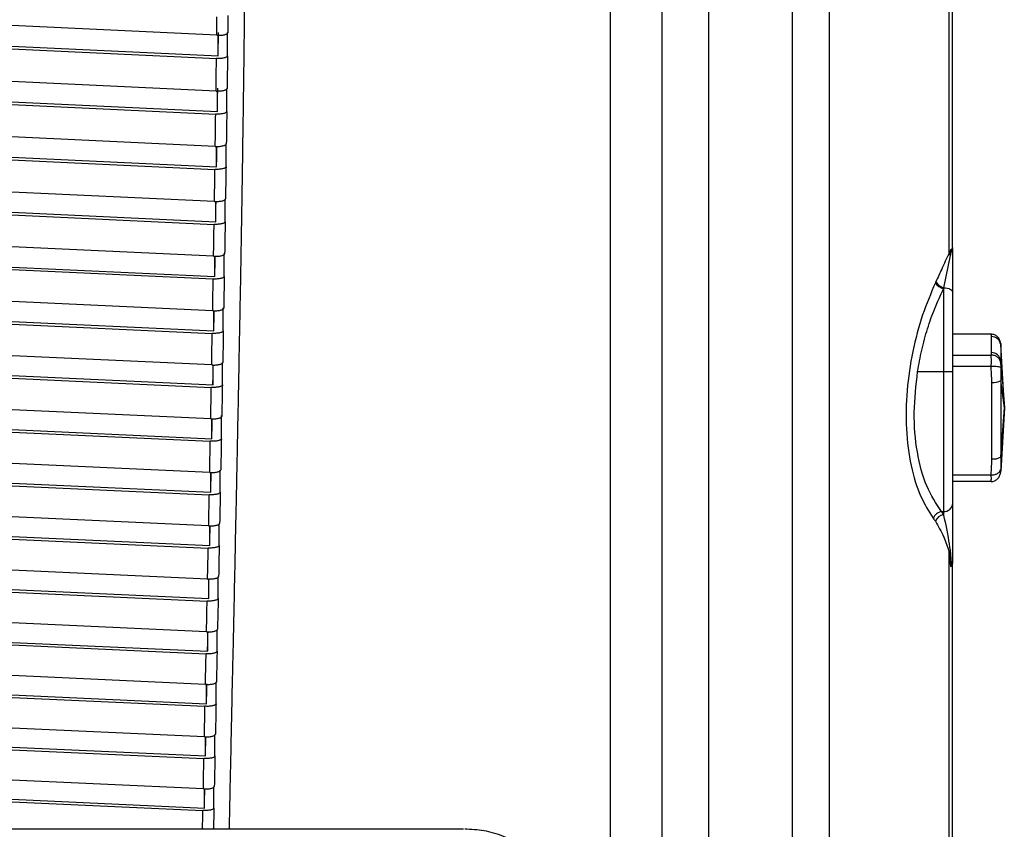
# Paper-space layout '_Right' of a CAD drawing. Units: millimetres. Extents: x -834 to -146, y 145 to 1401.
# Drawn here: x -321 to -216, y 719 to 806 of the extents above; entities that cross this region are included whole.
import ezdxf

# ---------------------------------------------------------------- set-up
doc = ezdxf.new("R2010")
doc.units = ezdxf.units.MM

psp = doc.layouts.new('_Right')

# ---------------------------------------------------------------- linework, layer by layer
at = {"color": 7, "linetype": 'Continuous', "lineweight": 25}
for p, q in [((-258.39, 835.81), (-258.39, 656.31)), ((-252.84, 656.25), (-252.84, 835.81)), ((-247.86, 656.18), (-247.86, 835.81)), ((-238.92, 656.18), (-238.92, 835.81)), ((-234.97, 656.24), (-234.97, 835.81)), ((-222.18, 780.74), (-222.18, 835.81)), ((-221.81, 781.38), (-221.81, 835.81)), ((-300.4, 804.06), (-329.45, 805.42)), ((-300.25, 801.85), (-300.25, 804.06)), ((-299.25, 801.85), (-299.25, 804.34)), ((-329.66, 802.94), (-300.43, 801.57)), ((-329.48, 803.21), (-300.25, 801.85)), ((-300.48, 798.1), (-329.96, 799.48)), ((-300.33, 795.9), (-300.33, 798.1)), ((-299.33, 795.9), (-299.33, 798.35)), ((-330, 797.29), (-300.33, 795.9)), ((-330.17, 797.02), (-300.51, 795.63)), ((-300.56, 792.18), (-330.49, 793.58)), ((-300.41, 790), (-300.41, 792.18)), ((-299.41, 790), (-299.41, 792.47)), ((-330.72, 791.13), (-300.59, 789.72)), ((-330.54, 791.4), (-300.41, 790)), ((-300.64, 786.29), (-331.05, 787.71)), ((-299.5, 784.12), (-299.5, 786.54)), ((-331.12, 785.55), (-300.5, 784.12)), ((-300.5, 784.12), (-300.5, 786.29)), ((-331.29, 785.27), (-300.68, 783.85)), ((-300.74, 780.44), (-331.64, 781.87)), ((-300.6, 778.28), (-300.6, 780.43)), ((-299.6, 778.28), (-299.6, 780.75)), ((-222.77, 777.07), (-222.05, 780.51)), ((-222.03, 781.1), (-222.18, 780.74)), ((-221.9, 781.2), (-222.03, 781.1)), ((-222.03, 781.1), (-221.95, 780.95)), ((-221.79, 747.8), (-221.79, 780.88)), ((-331.89, 779.45), (-300.78, 778.01)), ((-331.72, 779.72), (-300.6, 778.28)), ((-300.83, 774.61), (-332.26, 776.07)), ((-222.79, 776.95), (-222.79, 752.82)), ((-332.35, 773.94), (-300.7, 772.47)), ((-300.7, 772.47), (-300.7, 774.61)), ((-299.7, 772.47), (-299.7, 774.94)), ((-332.52, 773.66), (-300.88, 772.2)), ((-217.71, 772.11), (-221.79, 772.11)), ((-217.67, 770.13), (-217.67, 771.86)), ((-216.68, 771.09), (-216.72, 771.25)), ((-216.68, 771.01), (-216.68, 769.29)), ((-216.29, 764.23), (-216.68, 771.01)), ((-300.94, 768.82), (-332.91, 770.3)), ((-221.79, 769.88), (-217.71, 769.88)), ((-300.8, 766.69), (-300.8, 768.82)), ((-299.8, 766.69), (-299.8, 769.07)), ((-217.71, 768.66), (-221.79, 768.66)), ((-216.69, 769.11), (-216.68, 768.55)), ((-216.68, 769.29), (-216.29, 764.23)), ((-333.18, 767.91), (-300.98, 766.42)), ((-333.02, 768.18), (-300.8, 766.69)), ((-225.55, 768.11), (-221.79, 768.11)), ((-216.68, 768.55), (-216.65, 767.16)), ((-217.63, 758.78), (-217.63, 766.94)), ((-216.29, 764.23), (-216.65, 767.16)), ((-216.65, 767.16), (-216.65, 759)), ((-301.04, 763.06), (-333.58, 764.56)), ((-299.91, 760.94), (-299.91, 763.41)), ((-216.29, 764.23), (-216.68, 757.46)), ((-216.65, 759), (-216.29, 764.23)), ((-333.72, 762.45), (-300.91, 760.94)), ((-300.91, 760.94), (-300.91, 763.06)), ((-333.87, 762.18), (-301.09, 760.67)), ((-301.15, 757.33), (-334.29, 758.85)), ((-216.65, 759), (-216.68, 757.64)), ((-301.02, 755.22), (-301.02, 757.32)), ((-300.02, 755.22), (-300.02, 757.57)), ((-216.72, 757.22), (-216.71, 757.26)), ((-216.68, 757.64), (-216.69, 757.32)), ((-216.69, 757.32), (-216.68, 757.37)), ((-334.59, 756.48), (-301.2, 754.95)), ((-334.46, 756.76), (-301.02, 755.22)), ((-221.79, 757.07), (-217.71, 757.07)), ((-217.71, 756.36), (-221.79, 756.36)), ((-301.27, 751.62), (-335.03, 753.18)), ((-223.01, 753.17), (-222.79, 753.17)), ((-300.14, 749.52), (-300.14, 751.83)), ((-335.34, 750.82), (-301.31, 749.25)), ((-335.23, 751.09), (-301.14, 749.52)), ((-301.14, 749.52), (-301.14, 751.62)), ((-222.18, 656.24), (-222.18, 748.86)), ((-222.18, 748.86), (-222.03, 747.29)), ((-221.95, 747.65), (-222.05, 749.01)), ((-221.95, 747.65), (-222.03, 747.29)), ((-301.38, 745.94), (-335.79, 747.53)), ((-222.03, 747.29), (-221.88, 747.42)), ((-221.88, 747.42), (-221.83, 747.52)), ((-221.81, 656.31), (-221.81, 747.57)), ((-301.25, 743.86), (-301.25, 745.94)), ((-300.25, 743.86), (-300.25, 746.19)), ((-336.12, 745.18), (-301.43, 743.59)), ((-336.02, 745.45), (-301.25, 743.86)), ((-301.49, 740.3), (-336.59, 741.9)), ((-301.36, 738.22), (-301.36, 740.29)), ((-300.36, 738.22), (-300.36, 740.52)), ((-336.93, 739.57), (-301.54, 737.95)), ((-336.82, 739.84), (-301.36, 738.22)), ((-301.61, 734.67), (-337.42, 736.31)), ((-337.8, 733.99), (-301.66, 732.34)), ((-337.67, 734.26), (-301.48, 732.61)), ((-301.48, 732.61), (-301.48, 734.67)), ((-300.48, 732.61), (-300.48, 734.9)), ((-301.72, 729.08), (-338.55, 730.76)), ((-339.12, 728.73), (-301.59, 727.03)), ((-301.59, 727.03), (-301.59, 729.07)), ((-300.59, 727.03), (-300.59, 729.33)), ((-339.23, 728.46), (-301.77, 726.75)), ((-301.83, 723.51), (-340.42, 725.26)), ((-301.7, 721.47), (-301.7, 723.5)), ((-300.7, 721.47), (-300.7, 723.75)), ((-341.44, 722.98), (-301.88, 721.19)), ((-341.35, 723.26), (-301.7, 721.47)), ((-274.05, 719.21), (-755.49, 719.21))]:
    psp.add_line(p, q, dxfattribs=at)
at = {"color": 7, "linetype": 'Continuous', "lineweight": 25, "flags": 128}
psp.add_lwpolyline([(-222.77, 777.07), (-222.58, 777.06), (-222.39, 777.02), (-222.22, 776.98), (-222.08, 776.91), (-221.96, 776.84), (-221.87, 776.75), (-221.81, 776.65), (-221.79, 776.56)], dxfattribs=at)
at = {"color": 7, "linetype": 'Continuous', "lineweight": 25}
for centre, radius, start, end in [((-221.29, 781.07), 0.946, 200.3412, 216.7017), ((-222.62, 781.21), 0.721, 338.8083, 359.3016), ((-221.94, 780.74), 0.205, 43.6598, 92.0691), ((-222.33, 780.88), 0.538, 0.7549, 36.7949), ((-222.32, 778.52), 1.63, 214.7417, 253.2323), ((-222.28, 778.58), 1.59, 213.388, 252.2278), ((-217.66, 770.87), 0.989, 8.2994, 90.8102), ((-217.66, 769.15), 0.989, 8.2994, 90.8102), ((-217.45, 768.45), 1.52, 263.0203, 301.8886), ((-217.45, 760.29), 1.52, 263.0203, 301.8886), ((-222.73, 754.1), 0.936, 265.859, 355.1508), ((-222.76, 751.98), 1.21, 101.8628, 157.8657), ((-222.54, 751.62), 1.23, 101.7052, 155.3135), ((-221.4, 748.35), 0.927, 134.5057, 147.1017), ((-222.04, 747.9), 0.27, 288.0623, 331.3173), ((-222.21, 747.44), 0.331, 356.7853, 39.5142), ((-222.73, 747.8), 0.938, 335.7425, 359.9721), ((-222.8, 747.81), 1, 337.2253, 358.1225), ((-221.88, 747.8), 0.0877, 340.4658, 359.7922)]:
    psp.add_arc(centre, radius, start, end, dxfattribs=at)
for points, knots in [([(-299.05, 719.21), (-299.03, 719.83), (-299, 721.7), (-298.93, 724.9), (-298.84, 728.89), (-298.77, 732.55), (-298.7, 735.73), (-298.63, 738.6), (-298.56, 741.92), (-298.48, 745.58), (-298.41, 749.19), (-298.34, 752.37), (-298.28, 755.2), (-298.19, 759.52), (-298.08, 765.27), (-297.94, 772.39), (-297.81, 779.23), (-297.7, 786.15), (-297.59, 793.25), (-297.49, 800.34), (-297.44, 804.99), (-297.41, 807.27)], [0, 0, 0, 0, 0.022108, 0.066666, 0.113707, 0.163221, 0.195508, 0.224912, 0.26346, 0.311129, 0.351838, 0.388251, 0.4206, 0.448896, 0.535988, 0.61618, 0.689511, 0.76565, 0.847151, 0.925257, 1, 1, 1, 1]), ([(-300.4, 804.06), (-300.4, 804.43), (-300.39, 805.08), (-300.38, 805.74), (-300.38, 806.03)], [0, 0, 0, 0, 0.559981, 1, 1, 1, 1]), ([(-299.2, 806.17), (-299.21, 805.83), (-299.21, 805.21), (-299.22, 804.6), (-299.22, 804.33)], [0, 0, 0, 0, 0.560029, 1, 1, 1, 1]), ([(-300.4, 804.06), (-300.33, 804.06), (-300.18, 804.05), (-299.97, 804.06), (-299.76, 804.08), (-299.58, 804.12), (-299.42, 804.16), (-299.31, 804.22), (-299.24, 804.27), (-299.23, 804.31), (-299.22, 804.33)], [0, 0, 0, 0, 0.125083, 0.250065, 0.374908, 0.499693, 0.624712, 0.749615, 0.874857, 1, 1, 1, 1]), ([(-300.25, 804.34), (-300.26, 803.76), (-300.27, 802.93), (-300.28, 802.1), (-300.28, 801.85)], [0, 0, 0, 0, 0.697715, 1, 1, 1, 1]), ([(-300.48, 798.1), (-300.47, 798.75), (-300.45, 799.91), (-300.44, 801.06), (-300.43, 801.57)], [0, 0, 0, 0, 0.559964, 1, 1, 1, 1]), ([(-299.25, 801.85), (-299.26, 801.83), (-299.27, 801.79), (-299.34, 801.73), (-299.45, 801.68), (-299.61, 801.63), (-299.79, 801.6), (-299.99, 801.58), (-300.21, 801.57), (-300.36, 801.57), (-300.43, 801.57)], [0, 0, 0, 0, 0.1251616, 0.2501209, 0.3750272, 0.499782, 0.6244594, 0.7495808, 0.8748949, 1, 1, 1, 1]), ([(-299.25, 801.85), (-299.26, 801.2), (-299.27, 800.04), (-299.29, 798.88), (-299.3, 798.38)], [0, 0, 0, 0, 0.560035, 1, 1, 1, 1]), ([(-300.48, 798.1), (-300.4, 798.1), (-300.26, 798.1), (-300.04, 798.11), (-299.83, 798.13), (-299.65, 798.16), (-299.5, 798.21), (-299.38, 798.26), (-299.31, 798.32), (-299.3, 798.36), (-299.3, 798.38)], [0, 0, 0, 0, 0.125091, 0.250072, 0.374925, 0.499704, 0.624748, 0.74961, 0.874868, 1, 1, 1, 1]), ([(-300.33, 798.39), (-300.34, 797.81), (-300.35, 796.98), (-300.36, 796.16), (-300.36, 795.91)], [0, 0, 0, 0, 0.695141, 1, 1, 1, 1]), ([(-300.56, 792.18), (-300.55, 792.82), (-300.53, 793.97), (-300.52, 795.12), (-300.51, 795.63)], [0, 0, 0, 0, 0.559996, 1, 1, 1, 1]), ([(-299.33, 795.9), (-299.33, 795.88), (-299.34, 795.84), (-299.42, 795.79), (-299.53, 795.73), (-299.68, 795.69), (-299.87, 795.66), (-300.07, 795.63), (-300.29, 795.62), (-300.44, 795.63), (-300.51, 795.63)], [0, 0, 0, 0, 0.125141, 0.250102, 0.374994, 0.499748, 0.624888, 0.749596, 0.874898, 1, 1, 1, 1]), ([(-299.33, 795.9), (-299.34, 795.26), (-299.35, 794.11), (-299.37, 792.96), (-299.38, 792.45)], [0, 0, 0, 0, 0.5600035, 1, 1, 1, 1]), ([(-300.56, 792.18), (-300.48, 792.18), (-300.34, 792.17), (-300.12, 792.18), (-299.91, 792.21), (-299.73, 792.24), (-299.58, 792.28), (-299.46, 792.34), (-299.39, 792.39), (-299.38, 792.43), (-299.38, 792.45)], [0, 0, 0, 0, 0.125099, 0.250078, 0.374939, 0.499713, 0.624776, 0.749607, 0.874876, 1, 1, 1, 1]), ([(-300.42, 792.18), (-300.42, 791.64), (-300.44, 790.91), (-300.45, 790.18), (-300.45, 790)], [0, 0, 0, 0, 0.745144, 1, 1, 1, 1]), ([(-300.64, 786.29), (-300.63, 786.93), (-300.62, 788.08), (-300.6, 789.22), (-300.59, 789.72)], [0, 0, 0, 0, 0.560025, 1, 1, 1, 1]), ([(-299.41, 790), (-299.42, 789.98), (-299.43, 789.94), (-299.5, 789.88), (-299.61, 789.83), (-299.77, 789.78), (-299.95, 789.75), (-300.15, 789.73), (-300.37, 789.72), (-300.52, 789.72), (-300.59, 789.72)], [0, 0, 0, 0, 0.12513, 0.250097, 0.374982, 0.49974, 0.624864, 0.749598, 0.874895, 1, 1, 1, 1]), ([(-299.41, 790), (-299.42, 789.35), (-299.44, 788.21), (-299.46, 787.07), (-299.46, 786.56)], [0, 0, 0, 0, 0.559974, 1, 1, 1, 1]), ([(-300.64, 786.29), (-300.57, 786.29), (-300.43, 786.29), (-300.21, 786.3), (-300, 786.32), (-299.82, 786.35), (-299.66, 786.39), (-299.55, 786.45), (-299.48, 786.5), (-299.47, 786.54), (-299.46, 786.56)], [0, 0, 0, 0, 0.125106, 0.250083, 0.37495, 0.499719, 0.624797, 0.749605, 0.874881, 1, 1, 1, 1]), ([(-300.51, 786.29), (-300.52, 785.75), (-300.53, 785.03), (-300.54, 784.31), (-300.54, 784.12)], [0, 0, 0, 0, 0.744046, 1, 1, 1, 1]), ([(-300.74, 780.44), (-300.73, 781.07), (-300.71, 782.21), (-300.69, 783.35), (-300.68, 783.85)], [0, 0, 0, 0, 0.5600481, 1, 1, 1, 1]), ([(-299.5, 784.12), (-299.51, 784.1), (-299.51, 784.06), (-299.59, 784), (-299.7, 783.95), (-299.86, 783.91), (-300.04, 783.87), (-300.24, 783.85), (-300.46, 783.84), (-300.61, 783.85), (-300.68, 783.85)], [0, 0, 0, 0, 0.125124, 0.250093, 0.374974, 0.499735, 0.624846, 0.7496, 0.874891, 1, 1, 1, 1]), ([(-299.5, 784.12), (-299.51, 783.48), (-299.53, 782.34), (-299.55, 781.21), (-299.56, 780.71)], [0, 0, 0, 0, 0.55995, 1, 1, 1, 1]), ([(-221.81, 781.38), (-221.81, 781.38), (-221.78, 781.32), (-221.84, 781.26), (-221.9, 781.2)], [0, 0, 0, 0, 0.003578, 1, 1, 1, 1]), ([(-300.74, 780.44), (-300.66, 780.43), (-300.52, 780.43), (-300.3, 780.44), (-300.09, 780.46), (-299.91, 780.5), (-299.76, 780.54), (-299.64, 780.59), (-299.57, 780.65), (-299.56, 780.69), (-299.56, 780.71)], [0, 0, 0, 0, 0.125112, 0.250086, 0.374957, 0.499724, 0.624812, 0.749603, 0.874883, 1, 1, 1, 1]), ([(-300.6, 780.43), (-300.61, 779.91), (-300.62, 779.19), (-300.64, 778.47), (-300.64, 778.28)], [0, 0, 0, 0, 0.73452, 1, 1, 1, 1]), ([(-222.18, 780.74), (-222.32, 780.47), (-222.6, 779.93), (-223.05, 778.88), (-223.4, 778.15), (-223.61, 777.71)], [0, 0, 0, 0, 0.280126, 0.560135, 1, 1, 1, 1]), ([(-222.05, 780.51), (-222.03, 780.59), (-221.99, 780.73), (-221.96, 780.88), (-221.95, 780.95)], [0, 0, 0, 0, 0.560139, 1, 1, 1, 1]), ([(-221.79, 780.88), (-221.79, 780.95), (-221.79, 781.08), (-221.79, 781.22), (-221.79, 781.2), (-221.79, 781.2)], [0, 0, 0, 0, 0.496362, 0.985088, 1, 1, 1, 1]), ([(-299.6, 778.28), (-299.6, 778.26), (-299.61, 778.22), (-299.68, 778.16), (-299.8, 778.11), (-299.95, 778.06), (-300.13, 778.03), (-300.34, 778.01), (-300.56, 778), (-300.7, 778), (-300.78, 778.01)], [0, 0, 0, 0, 0.125121, 0.250091, 0.374968, 0.499731, 0.624833, 0.749601, 0.874887, 1, 1, 1, 1]), ([(-299.6, 778.28), (-299.61, 777.64), (-299.63, 776.51), (-299.65, 775.38), (-299.66, 774.88)], [0, 0, 0, 0, 0.560035, 1, 1, 1, 1]), ([(-300.83, 774.61), (-300.82, 775.25), (-300.8, 776.38), (-300.79, 777.51), (-300.78, 778.01)], [0, 0, 0, 0, 0.559965, 1, 1, 1, 1]), ([(-223.66, 777.59), (-224.14, 776.47), (-225.1, 774.21), (-226.14, 770.26), (-226.76, 766.08), (-226.83, 761.86), (-226.33, 757.99), (-225.33, 754.71), (-224.36, 753.19), (-223.88, 752.44)], [0, 0, 0, 0, 0.135726, 0.27607, 0.4188, 0.562185, 0.711543, 0.858274, 1, 1, 1, 1]), ([(-223.61, 777.71), (-223.62, 777.68), (-223.64, 777.64), (-223.66, 777.6), (-223.66, 777.59)], [0, 0, 0, 0, 0.56, 1, 1, 1, 1]), ([(-222.79, 776.95), (-222.79, 776.98), (-222.78, 777.01), (-222.77, 777.05), (-222.77, 777.07)], [0, 0, 0, 0, 0.56, 1, 1, 1, 1]), ([(-225.55, 768.11), (-225.41, 768.88), (-225.14, 770.44), (-224.51, 772.71), (-223.74, 774.92), (-223.11, 776.26), (-222.79, 776.95)], [0, 0, 0, 0, 0.241197, 0.490784, 0.738487, 1, 1, 1, 1]), ([(-300.83, 774.61), (-300.76, 774.61), (-300.62, 774.61), (-300.4, 774.62), (-300.19, 774.64), (-300.01, 774.67), (-299.86, 774.72), (-299.74, 774.77), (-299.67, 774.82), (-299.66, 774.86), (-299.66, 774.88)], [0, 0, 0, 0, 0.125118, 0.250088, 0.374962, 0.499727, 0.62482, 0.749602, 0.874883, 1, 1, 1, 1]), ([(-300.7, 774.61), (-300.71, 774.09), (-300.73, 773.38), (-300.74, 772.66), (-300.74, 772.47)], [0, 0, 0, 0, 0.728747, 1, 1, 1, 1]), ([(-300.94, 768.82), (-300.93, 769.45), (-300.91, 770.57), (-300.89, 771.7), (-300.88, 772.2)], [0, 0, 0, 0, 0.55999, 1, 1, 1, 1]), ([(-299.7, 772.47), (-299.7, 772.45), (-299.71, 772.41), (-299.79, 772.35), (-299.9, 772.3), (-300.05, 772.25), (-300.23, 772.22), (-300.44, 772.2), (-300.66, 772.19), (-300.8, 772.19), (-300.88, 772.2)], [0, 0, 0, 0, 0.1251205, 0.250089, 0.3749639, 0.4997279, 0.6248235, 0.7496011, 0.8748825, 1, 1, 1, 1]), ([(-299.7, 772.47), (-299.71, 771.84), (-299.73, 770.71), (-299.75, 769.59), (-299.76, 769.09)], [0, 0, 0, 0, 0.560009, 1, 1, 1, 1]), ([(-217.67, 771.86), (-217.67, 771.9), (-217.67, 771.99), (-217.7, 772.07), (-217.71, 772.11)], [0, 0, 0, 0, 0.559977, 1, 1, 1, 1]), ([(-216.69, 771.14), (-216.71, 771.27), (-216.77, 771.52), (-217, 771.84), (-217.27, 772.02), (-217.52, 772.1), (-217.64, 772.1), (-217.71, 772.11)], [0, 0, 0, 0, 0.250584, 0.499883, 0.749375, 0.878671, 1, 1, 1, 1]), ([(-216.69, 771.14), (-216.68, 771.12), (-216.68, 771.07), (-216.68, 771.03), (-216.68, 771.01)], [0, 0, 0, 0, 0.559992, 1, 1, 1, 1]), ([(-217.71, 769.88), (-217.7, 769.93), (-217.67, 770.01), (-217.67, 770.1), (-217.67, 770.13)], [0, 0, 0, 0, 0.559977, 1, 1, 1, 1]), ([(-217.7, 768.66), (-217.68, 768.89), (-217.66, 769.29), (-217.69, 769.7), (-217.71, 769.88)], [0, 0, 0, 0, 0.559955, 1, 1, 1, 1]), ([(-216.69, 769.11), (-216.71, 769.21), (-216.77, 769.41), (-217, 769.66), (-217.27, 769.81), (-217.52, 769.87), (-217.64, 769.88), (-217.71, 769.88)], [0, 0, 0, 0, 0.250563, 0.499862, 0.749363, 0.878885, 1, 1, 1, 1]), ([(-300.94, 768.82), (-300.86, 768.82), (-300.72, 768.81), (-300.5, 768.82), (-300.3, 768.85), (-300.11, 768.88), (-299.96, 768.92), (-299.85, 768.97), (-299.77, 769.03), (-299.76, 769.07), (-299.76, 769.09)], [0, 0, 0, 0, 0.125123, 0.250089, 0.374964, 0.499728, 0.624823, 0.749601, 0.874881, 1, 1, 1, 1]), ([(-300.81, 768.82), (-300.82, 768.31), (-300.83, 767.59), (-300.84, 766.89), (-300.85, 766.69)], [0, 0, 0, 0, 0.722651, 1, 1, 1, 1]), ([(-217.71, 768.66), (-217.71, 768.66), (-217.7, 768.66), (-217.7, 768.66), (-217.7, 768.66)], [0, 0, 0, 0, 0.56, 1, 1, 1, 1]), ([(-217.63, 766.94), (-217.64, 767.26), (-217.65, 767.84), (-217.69, 768.41), (-217.71, 768.66)], [0, 0, 0, 0, 0.559975, 1, 1, 1, 1]), ([(-216.68, 768.55), (-216.71, 768.57), (-216.76, 768.6), (-217, 768.63), (-217.26, 768.65), (-217.51, 768.66), (-217.64, 768.66), (-217.7, 768.66)], [0, 0, 0, 0, 0.250592, 0.49988, 0.749385, 0.878235, 1, 1, 1, 1]), ([(-216.68, 769.29), (-216.68, 769.25), (-216.68, 769.19), (-216.68, 769.13), (-216.69, 769.11)], [0, 0, 0, 0, 0.559992, 1, 1, 1, 1]), ([(-223.01, 753.17), (-223.57, 754.01), (-224.68, 755.7), (-225.68, 759.41), (-226.05, 763.66), (-225.71, 766.65), (-225.55, 768.11)], [0, 0, 0, 0, 0.255138, 0.509688, 0.758818, 1, 1, 1, 1]), ([(-299.8, 766.69), (-299.81, 766.67), (-299.82, 766.63), (-299.89, 766.57), (-300, 766.52), (-300.16, 766.47), (-300.34, 766.44), (-300.55, 766.42), (-300.76, 766.41), (-300.91, 766.41), (-300.98, 766.42)], [0, 0, 0, 0, 0.125123, 0.250088, 0.374962, 0.499726, 0.624819, 0.749601, 0.874878, 1, 1, 1, 1]), ([(-299.8, 766.69), (-299.81, 766.06), (-299.83, 764.94), (-299.86, 763.82), (-299.87, 763.33)], [0, 0, 0, 0, 0.559985, 1, 1, 1, 1]), ([(-301.04, 763.06), (-301.03, 763.68), (-301.01, 764.8), (-300.99, 765.92), (-300.98, 766.42)], [0, 0, 0, 0, 0.560014, 1, 1, 1, 1]), ([(-301.04, 763.06), (-300.97, 763.06), (-300.83, 763.05), (-300.61, 763.06), (-300.4, 763.08), (-300.22, 763.12), (-300.07, 763.16), (-299.95, 763.21), (-299.88, 763.27), (-299.87, 763.31), (-299.87, 763.33)], [0, 0, 0, 0, 0.125127, 0.250089, 0.374964, 0.499727, 0.624821, 0.7496, 0.874876, 1, 1, 1, 1]), ([(-300.92, 763.06), (-300.93, 762.55), (-300.94, 761.84), (-300.95, 761.14), (-300.96, 760.94)], [0, 0, 0, 0, 0.716255, 1, 1, 1, 1]), ([(-301.15, 757.33), (-301.14, 757.95), (-301.12, 759.06), (-301.1, 760.18), (-301.09, 760.67)], [0, 0, 0, 0, 0.560036, 1, 1, 1, 1]), ([(-299.91, 760.94), (-299.92, 760.92), (-299.92, 760.88), (-300, 760.82), (-300.11, 760.77), (-300.26, 760.72), (-300.45, 760.69), (-300.65, 760.67), (-300.87, 760.66), (-301.02, 760.66), (-301.09, 760.67)], [0, 0, 0, 0, 0.125129, 0.250089, 0.374963, 0.499726, 0.624817, 0.7496, 0.874873, 1, 1, 1, 1]), ([(-299.91, 760.94), (-299.92, 760.31), (-299.94, 759.2), (-299.97, 758.09), (-299.98, 757.6)], [0, 0, 0, 0, 0.559963, 1, 1, 1, 1]), ([(-217.71, 757.07), (-217.68, 757.39), (-217.64, 757.96), (-217.64, 758.53), (-217.63, 758.78)], [0, 0, 0, 0, 0.559975, 1, 1, 1, 1]), ([(-301.15, 757.33), (-301.08, 757.32), (-300.94, 757.32), (-300.72, 757.33), (-300.51, 757.35), (-300.33, 757.38), (-300.18, 757.43), (-300.06, 757.48), (-299.99, 757.54), (-299.98, 757.58), (-299.98, 757.6)], [0, 0, 0, 0, 0.125131, 0.250088, 0.374962, 0.499725, 0.624814, 0.749599, 0.874869, 1, 1, 1, 1]), ([(-301.03, 757.32), (-301.04, 756.82), (-301.05, 756.12), (-301.07, 755.42), (-301.07, 755.22)], [0, 0, 0, 0, 0.709472, 1, 1, 1, 1]), ([(-217.71, 756.36), (-217.64, 756.36), (-217.52, 756.37), (-217.27, 756.45), (-217, 756.63), (-216.77, 756.95), (-216.71, 757.2), (-216.69, 757.32)], [0, 0, 0, 0, 0.121106, 0.25065, 0.500164, 0.74973, 1, 1, 1, 1]), ([(-217.7, 757.07), (-217.64, 757.07), (-217.51, 757.07), (-217.26, 757.12), (-216.99, 757.23), (-216.76, 757.41), (-216.71, 757.56), (-216.68, 757.64)], [0, 0, 0, 0, 0.121763, 0.250629, 0.500147, 0.749732, 1, 1, 1, 1]), ([(-216.68, 757.37), (-216.68, 757.38), (-216.68, 757.41), (-216.68, 757.44), (-216.68, 757.46)], [0, 0, 0, 0, 0.30435, 1, 1, 1, 1]), ([(-217.7, 757.07), (-217.7, 757.07), (-217.7, 757.07), (-217.71, 757.07), (-217.71, 757.07)], [0, 0, 0, 0, 0.56, 1, 1, 1, 1]), ([(-217.71, 756.36), (-217.69, 756.49), (-217.66, 756.73), (-217.69, 756.96), (-217.7, 757.07)], [0, 0, 0, 0, 0.559958, 1, 1, 1, 1]), ([(-300.02, 755.22), (-300.03, 755.2), (-300.04, 755.16), (-300.11, 755.1), (-300.22, 755.05), (-300.38, 755), (-300.56, 754.97), (-300.76, 754.95), (-300.98, 754.94), (-301.13, 754.94), (-301.2, 754.95)], [0, 0, 0, 0, 0.125136, 0.25009, 0.374966, 0.499727, 0.62482, 0.749598, 0.874868, 1, 1, 1, 1]), ([(-300.02, 755.22), (-300.03, 754.6), (-300.06, 753.49), (-300.08, 752.38), (-300.09, 751.89)], [0, 0, 0, 0, 0.5600429, 1, 1, 1, 1]), ([(-301.27, 751.62), (-301.25, 752.24), (-301.23, 753.35), (-301.21, 754.46), (-301.2, 754.95)], [0, 0, 0, 0, 0.559956, 1, 1, 1, 1]), ([(-222.79, 752.82), (-222.83, 752.89), (-222.9, 753.01), (-222.98, 753.12), (-223.01, 753.17)], [0, 0, 0, 0, 0.559107, 1, 1, 1, 1]), ([(-301.27, 751.62), (-301.19, 751.62), (-301.05, 751.61), (-300.83, 751.62), (-300.62, 751.65), (-300.44, 751.68), (-300.29, 751.72), (-300.18, 751.77), (-300.1, 751.83), (-300.09, 751.87), (-300.09, 751.89)], [0, 0, 0, 0, 0.125134, 0.250087, 0.374958, 0.499722, 0.624802, 0.749599, 0.874861, 1, 1, 1, 1]), ([(-223.88, 752.44), (-223.84, 752.38), (-223.76, 752.28), (-223.7, 752.18), (-223.66, 752.13)], [0, 0, 0, 0, 0.561076, 1, 1, 1, 1]), ([(-223.66, 752.13), (-223.35, 751.59), (-222.79, 750.63), (-222.37, 749.4), (-222.18, 748.86)], [0, 0, 0, 0, 0.559817, 1, 1, 1, 1]), ([(-222.05, 749.01), (-222.12, 749.47), (-222.27, 750.51), (-222.52, 751.79), (-222.71, 752.52), (-222.79, 752.82)], [0, 0, 0, 0, 0.315397, 0.709679, 1, 1, 1, 1]), ([(-301.14, 751.62), (-301.15, 751.19), (-301.17, 750.5), (-301.18, 749.8), (-301.19, 749.53)], [0, 0, 0, 0, 0.607618, 1, 1, 1, 1]), ([(-301.38, 745.94), (-301.37, 746.56), (-301.34, 747.66), (-301.32, 748.77), (-301.31, 749.25)], [0, 0, 0, 0, 0.559978, 1, 1, 1, 1]), ([(-300.14, 749.52), (-300.14, 749.5), (-300.15, 749.46), (-300.22, 749.41), (-300.34, 749.35), (-300.49, 749.31), (-300.67, 749.28), (-300.88, 749.26), (-301.09, 749.25), (-301.24, 749.25), (-301.31, 749.25)], [0, 0, 0, 0, 0.125146, 0.250092, 0.37497, 0.499729, 0.624826, 0.749596, 0.874864, 1, 1, 1, 1]), ([(-300.14, 749.52), (-300.15, 748.91), (-300.17, 747.8), (-300.19, 746.7), (-300.2, 746.22)], [0, 0, 0, 0, 0.5600217, 1, 1, 1, 1]), ([(-221.82, 747.53), (-221.82, 747.53), (-221.82, 747.54), (-221.81, 747.58), (-221.81, 747.63), (-221.8, 747.68), (-221.8, 747.7)], [0, 0, 0, 0, 0.2709539, 0.514014, 0.7507985, 1, 1, 1, 1]), ([(-301.38, 745.94), (-301.31, 745.94), (-301.16, 745.94), (-300.94, 745.95), (-300.74, 745.97), (-300.56, 746), (-300.4, 746.05), (-300.29, 746.1), (-300.22, 746.16), (-300.21, 746.2), (-300.2, 746.22)], [0, 0, 0, 0, 0.1251363, 0.2500842, 0.3749523, 0.499717, 0.6247866, 0.7495993, 0.874852, 1, 1, 1, 1]), ([(-301.26, 746), (-301.27, 745.56), (-301.28, 744.85), (-301.29, 744.14), (-301.3, 743.86)], [0, 0, 0, 0, 0.61107, 1, 1, 1, 1]), ([(-301.49, 740.3), (-301.48, 740.91), (-301.46, 742.01), (-301.44, 743.1), (-301.43, 743.59)], [0, 0, 0, 0, 0.559997, 1, 1, 1, 1]), ([(-300.25, 743.86), (-300.25, 743.84), (-300.26, 743.8), (-300.34, 743.74), (-300.45, 743.69), (-300.6, 743.65), (-300.78, 743.61), (-300.99, 743.59), (-301.21, 743.58), (-301.35, 743.59), (-301.43, 743.59)], [0, 0, 0, 0, 0.125157, 0.250095, 0.374977, 0.499732, 0.624835, 0.749594, 0.874859, 1, 1, 1, 1]), ([(-300.25, 743.86), (-300.26, 743.24), (-300.28, 742.15), (-300.31, 741.05), (-300.32, 740.57)], [0, 0, 0, 0, 0.560002, 1, 1, 1, 1]), ([(-301.49, 740.3), (-301.42, 740.29), (-301.28, 740.29), (-301.06, 740.3), (-300.85, 740.32), (-300.67, 740.35), (-300.52, 740.4), (-300.4, 740.45), (-300.33, 740.51), (-300.32, 740.55), (-300.32, 740.57)], [0, 0, 0, 0, 0.1251376, 0.2500809, 0.3749446, 0.4997111, 0.6247673, 0.7495999, 0.8748415, 1, 1, 1, 1]), ([(-301.37, 740.35), (-301.38, 739.92), (-301.4, 739.21), (-301.41, 738.5), (-301.42, 738.22)], [0, 0, 0, 0, 0.603673, 1, 1, 1, 1]), ([(-300.36, 738.22), (-300.37, 738.2), (-300.38, 738.16), (-300.45, 738.1), (-300.56, 738.05), (-300.72, 738.01), (-300.9, 737.97), (-301.1, 737.95), (-301.32, 737.94), (-301.47, 737.95), (-301.54, 737.95)], [0, 0, 0, 0, 0.12517, 0.250098, 0.374984, 0.499736, 0.624848, 0.749591, 0.874855, 1, 1, 1, 1]), ([(-300.36, 738.22), (-300.38, 737.61), (-300.4, 736.52), (-300.42, 735.43), (-300.43, 734.95)], [0, 0, 0, 0, 0.5599837, 1, 1, 1, 1]), ([(-301.61, 734.67), (-301.6, 735.28), (-301.57, 736.37), (-301.55, 737.47), (-301.54, 737.95)], [0, 0, 0, 0, 0.5600155, 1, 1, 1, 1]), ([(-301.61, 734.67), (-301.53, 734.67), (-301.39, 734.67), (-301.17, 734.68), (-300.97, 734.7), (-300.78, 734.73), (-300.63, 734.78), (-300.52, 734.83), (-300.44, 734.88), (-300.44, 734.93), (-300.43, 734.95)], [0, 0, 0, 0, 0.125138, 0.250077, 0.374935, 0.499704, 0.624745, 0.749601, 0.87483, 1, 1, 1, 1]), ([(-301.49, 734.73), (-301.5, 734.31), (-301.51, 733.6), (-301.52, 732.9), (-301.53, 732.61)], [0, 0, 0, 0, 0.596073, 1, 1, 1, 1]), ([(-301.72, 729.08), (-301.71, 729.69), (-301.69, 730.77), (-301.66, 731.86), (-301.66, 732.34)], [0, 0, 0, 0, 0.560032, 1, 1, 1, 1]), ([(-300.48, 732.61), (-300.48, 732.59), (-300.49, 732.55), (-300.57, 732.49), (-300.68, 732.44), (-300.83, 732.4), (-301.01, 732.36), (-301.22, 732.34), (-301.44, 732.33), (-301.58, 732.34), (-301.66, 732.34)], [0, 0, 0, 0, 0.1251844, 0.2501022, 0.3749936, 0.4997415, 0.6248635, 0.7495888, 0.8748517, 1, 1, 1, 1]), ([(-300.48, 732.61), (-300.49, 732), (-300.51, 730.91), (-300.54, 729.83), (-300.55, 729.35)], [0, 0, 0, 0, 0.559967, 1, 1, 1, 1]), ([(-301.72, 729.08), (-301.65, 729.07), (-301.5, 729.07), (-301.29, 729.08), (-301.08, 729.1), (-300.9, 729.14), (-300.75, 729.18), (-300.63, 729.23), (-300.56, 729.29), (-300.55, 729.33), (-300.55, 729.35)], [0, 0, 0, 0, 0.125138, 0.250072, 0.374925, 0.499697, 0.624719, 0.749603, 0.874818, 1, 1, 1, 1]), ([(-301.6, 729.07), (-301.61, 728.68), (-301.62, 728), (-301.64, 727.32), (-301.64, 727.03)], [0, 0, 0, 0, 0.576893, 1, 1, 1, 1]), ([(-301.83, 723.51), (-301.82, 724.11), (-301.8, 725.19), (-301.78, 726.28), (-301.77, 726.75)], [0, 0, 0, 0, 0.5599866, 1, 1, 1, 1]), ([(-300.59, 727.03), (-300.6, 727.01), (-300.61, 726.97), (-300.68, 726.91), (-300.79, 726.86), (-300.94, 726.81), (-301.13, 726.78), (-301.33, 726.76), (-301.55, 726.75), (-301.7, 726.75), (-301.77, 726.75)], [0, 0, 0, 0, 0.125206, 0.250119, 0.375023, 0.499773, 0.624449, 0.749574, 0.874843, 1, 1, 1, 1]), ([(-300.59, 727.03), (-300.6, 726.42), (-300.63, 725.34), (-300.65, 724.26), (-300.66, 723.78)], [0, 0, 0, 0, 0.5600165, 1, 1, 1, 1]), ([(-301.83, 723.51), (-301.76, 723.5), (-301.61, 723.5), (-301.4, 723.51), (-301.19, 723.53), (-301.01, 723.57), (-300.86, 723.61), (-300.75, 723.66), (-300.67, 723.72), (-300.66, 723.76), (-300.66, 723.78)], [0, 0, 0, 0, 0.125136, 0.250067, 0.374912, 0.499688, 0.624691, 0.749605, 0.874806, 1, 1, 1, 1]), ([(-301.71, 723.56), (-301.72, 723.16), (-301.73, 722.46), (-301.75, 721.76), (-301.75, 721.47)], [0, 0, 0, 0, 0.580303, 1, 1, 1, 1]), ([(-300.7, 721.47), (-300.71, 721.45), (-300.72, 721.41), (-300.79, 721.35), (-300.9, 721.3), (-301.05, 721.25), (-301.24, 721.22), (-301.44, 721.2), (-301.66, 721.19), (-301.81, 721.19), (-301.88, 721.19)], [0, 0, 0, 0, 0.125222, 0.250125, 0.375035, 0.49978, 0.624458, 0.749571, 0.87484, 1, 1, 1, 1]), ([(-300.7, 721.47), (-300.72, 720.86), (-300.73, 720.11), (-300.75, 719.36), (-300.75, 719.21)], [0, 0, 0, 0, 0.803172, 1, 1, 1, 1]), ([(-301.92, 719.21), (-301.91, 719.4), (-301.9, 720.06), (-301.89, 720.72), (-301.88, 721.19)], [0, 0, 0, 0, 0.281849, 1, 1, 1, 1]), ([(-262.77, 708.16), (-262.8, 708.83), (-262.87, 710.19), (-263.48, 712.24), (-264.53, 714.3), (-265.79, 715.81), (-266.9, 716.79), (-268.19, 717.72), (-269.89, 718.55), (-271.92, 719.12), (-273.23, 719.18), (-273.91, 719.21)], [0, 0, 0, 0, 0.0879779, 0.1784909, 0.2700142, 0.367669, 0.423812, 0.4881146, 0.6399407, 0.8145887, 1, 1, 1, 1])]:
    psp.add_open_spline(points, degree=3, knots=knots, dxfattribs=at)

doc.saveas('drawing.dxf')
